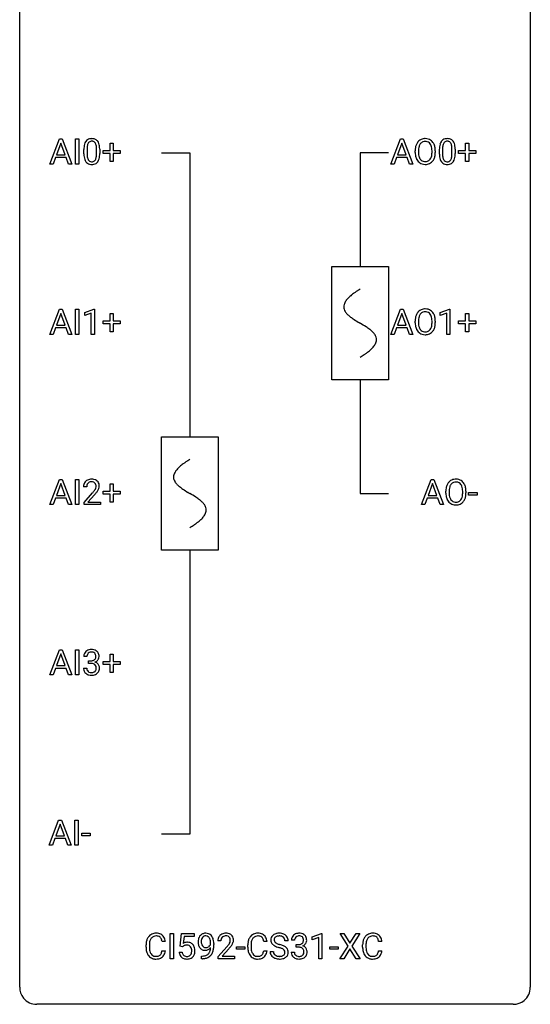
# Model space of a CAD drawing. Extents: x 3 to 27, y -3 to 116.
# Drawn here: x 3 to 27, y -3 to 43 of the extents above; entities that cross this region are included whole.
import ezdxf

# ---------------------------------------------------------------- set-up
doc = ezdxf.new("R2010")
doc.units = 0
for name, color, linetype in [('DEFAULT_255_1_234', 255, 'CONTINUOUS'), ('DEFAULT_255_2_778', 255, 'CONTINUOUS'), ('DEFAULT_255_2_778_1', 255, 'CONTINUOUS')]:
    doc.layers.add(name, color=color, linetype=linetype)

msp = doc.modelspace()

# ---------------------------------------------------------------- linework, layer by layer
at = {"layer": 'DEFAULT_255_1_234'}
for p, q in [((4.183, 36.39), (4.629, 37.56)), ((4.697, 37.369), (4.498, 36.823)), ((4.629, 37.56), (4.764, 37.56)), ((4.896, 36.823), (4.697, 37.369)), ((4.764, 37.56), (5.211, 36.39)), ((5.38, 36.39), (5.38, 37.56)), ((5.38, 37.56), (5.534, 37.56)), ((5.534, 37.56), (5.534, 36.39)), ((6.993, 37.018), (6.993, 37.359)), ((6.993, 37.359), (7.142, 37.359)), ((7.142, 37.359), (7.142, 37.018)), ((20.084, 36.39), (20.53, 37.56)), ((20.598, 37.369), (20.399, 36.823)), ((20.53, 37.56), (20.665, 37.56)), ((20.797, 36.823), (20.598, 37.369)), ((20.665, 37.56), (21.112, 36.39)), ((23.569, 37.018), (23.569, 37.359)), ((23.569, 37.359), (23.718, 37.359)), ((23.718, 37.359), (23.718, 37.018)), ((4.498, 36.823), (4.896, 36.823)), ((5.773, 36.869), (5.773, 37.067)), ((5.921, 37.104), (5.921, 36.866)), ((6.362, 36.849), (6.362, 37.092)), ((6.511, 37.082), (6.511, 36.889)), ((6.667, 36.877), (6.667, 37.018)), ((6.667, 37.018), (6.993, 37.018)), ((6.993, 36.877), (6.667, 36.877)), ((6.993, 36.508), (6.993, 36.877)), ((7.142, 37.018), (7.468, 37.018)), ((7.468, 36.877), (7.142, 36.877)), ((7.142, 36.877), (7.142, 36.508)), ((7.468, 37.018), (7.468, 36.877)), ((20.399, 36.823), (20.797, 36.823)), ((21.22, 36.927), (21.22, 37.011)), ((21.373, 37.023), (21.373, 36.937)), ((22.007, 36.926), (22.007, 37.013)), ((22.161, 37.011), (22.161, 36.937)), ((22.349, 36.869), (22.349, 37.067)), ((22.497, 37.104), (22.497, 36.866)), ((22.938, 36.849), (22.938, 37.092)), ((23.087, 37.082), (23.087, 36.889)), ((23.242, 36.877), (23.242, 37.018)), ((23.242, 37.018), (23.569, 37.018)), ((23.569, 36.877), (23.242, 36.877)), ((23.569, 36.508), (23.569, 36.877)), ((23.718, 37.018), (24.044, 37.018)), ((24.044, 36.877), (23.718, 36.877)), ((23.718, 36.877), (23.718, 36.508)), ((24.044, 37.018), (24.044, 36.877)), ((4.342, 36.39), (4.183, 36.39)), ((4.452, 36.696), (4.342, 36.39)), ((4.942, 36.696), (4.452, 36.696)), ((5.053, 36.39), (4.942, 36.696)), ((5.211, 36.39), (5.053, 36.39)), ((5.534, 36.39), (5.38, 36.39)), ((7.142, 36.508), (6.993, 36.508)), ((20.243, 36.39), (20.084, 36.39)), ((20.353, 36.696), (20.243, 36.39)), ((20.843, 36.696), (20.353, 36.696)), ((20.954, 36.39), (20.843, 36.696)), ((21.112, 36.39), (20.954, 36.39)), ((23.718, 36.508), (23.569, 36.508)), ((4.183, 28.453), (4.629, 29.622)), ((4.697, 29.432), (4.498, 28.885)), ((4.629, 29.622), (4.764, 29.622)), ((4.896, 28.885), (4.697, 29.432)), ((4.764, 29.622), (5.211, 28.453)), ((5.38, 28.453), (5.38, 29.622)), ((5.38, 29.622), (5.534, 29.622)), ((5.534, 29.622), (5.534, 28.453)), ((5.817, 29.468), (6.243, 29.628)), ((5.817, 29.333), (5.817, 29.468)), ((6.117, 29.443), (5.817, 29.333)), ((6.117, 28.453), (6.117, 29.443)), ((6.243, 29.628), (6.266, 29.628)), ((6.266, 29.628), (6.266, 28.453)), ((6.993, 29.08), (6.993, 29.422)), ((6.993, 29.422), (7.142, 29.422)), ((7.142, 29.422), (7.142, 29.08)), ((20.084, 28.453), (20.53, 29.622)), ((20.598, 29.432), (20.399, 28.885)), ((20.53, 29.622), (20.665, 29.622)), ((20.797, 28.885), (20.598, 29.432)), ((20.665, 29.622), (21.112, 28.453)), ((22.393, 29.468), (22.818, 29.628)), ((22.393, 29.333), (22.393, 29.468)), ((22.692, 29.443), (22.393, 29.333)), ((22.692, 28.453), (22.692, 29.443)), ((22.818, 29.628), (22.842, 29.628)), ((22.842, 29.628), (22.842, 28.453)), ((23.569, 29.08), (23.569, 29.422)), ((23.569, 29.422), (23.718, 29.422)), ((23.718, 29.422), (23.718, 29.08)), ((6.667, 28.94), (6.667, 29.08)), ((6.667, 29.08), (6.993, 29.08)), ((6.993, 28.94), (6.667, 28.94)), ((6.993, 28.57), (6.993, 28.94)), ((7.142, 29.08), (7.468, 29.08)), ((7.468, 28.94), (7.142, 28.94)), ((7.142, 28.94), (7.142, 28.57)), ((7.468, 29.08), (7.468, 28.94)), ((21.22, 28.989), (21.22, 29.074)), ((21.373, 29.086), (21.373, 29)), ((22.007, 28.989), (22.007, 29.075)), ((22.161, 29.074), (22.161, 29)), ((23.242, 28.94), (23.242, 29.08)), ((23.242, 29.08), (23.569, 29.08)), ((23.569, 28.94), (23.242, 28.94)), ((23.569, 28.57), (23.569, 28.94)), ((23.718, 29.08), (24.044, 29.08)), ((24.044, 28.94), (23.718, 28.94)), ((23.718, 28.94), (23.718, 28.57)), ((24.044, 29.08), (24.044, 28.94)), ((4.452, 28.758), (4.342, 28.453)), ((4.942, 28.758), (4.452, 28.758)), ((4.498, 28.885), (4.896, 28.885)), ((5.053, 28.453), (4.942, 28.758)), ((7.142, 28.57), (6.993, 28.57)), ((20.353, 28.758), (20.243, 28.453)), ((20.843, 28.758), (20.353, 28.758)), ((20.399, 28.885), (20.797, 28.885)), ((20.954, 28.453), (20.843, 28.758)), ((23.718, 28.57), (23.569, 28.57)), ((4.342, 28.453), (4.183, 28.453)), ((5.211, 28.453), (5.053, 28.453)), ((5.534, 28.453), (5.38, 28.453)), ((6.266, 28.453), (6.117, 28.453)), ((20.243, 28.453), (20.084, 28.453)), ((21.112, 28.453), (20.954, 28.453)), ((22.842, 28.453), (22.692, 28.453)), ((4.183, 20.515), (4.629, 21.685)), ((4.629, 21.685), (4.764, 21.685)), ((4.764, 21.685), (5.211, 20.515)), ((5.38, 20.515), (5.38, 21.685)), ((5.38, 21.685), (5.534, 21.685)), ((5.534, 21.685), (5.534, 20.515)), ((21.514, 20.515), (21.961, 21.685)), ((21.961, 21.685), (22.095, 21.685)), ((22.095, 21.685), (22.543, 20.515)), ((4.697, 21.494), (4.498, 20.948)), ((4.896, 20.948), (4.697, 21.494)), ((5.904, 21.34), (5.755, 21.34)), ((6.667, 21.002), (6.667, 21.143)), ((6.667, 21.143), (6.993, 21.143)), ((6.993, 21.143), (6.993, 21.484)), ((6.993, 21.484), (7.142, 21.484)), ((7.142, 21.484), (7.142, 21.143)), ((7.142, 21.143), (7.468, 21.143)), ((7.468, 21.143), (7.468, 21.002)), ((22.028, 21.494), (21.83, 20.948)), ((22.227, 20.948), (22.028, 21.494)), ((22.65, 21.052), (22.65, 21.136)), ((22.804, 21.148), (22.804, 21.062)), ((23.438, 21.051), (23.438, 21.138)), ((23.591, 21.136), (23.591, 21.062)), ((4.452, 20.821), (4.342, 20.515)), ((4.942, 20.821), (4.452, 20.821)), ((4.498, 20.948), (4.896, 20.948)), ((5.053, 20.515), (4.942, 20.821)), ((5.778, 20.622), (6.182, 21.072)), ((6.27, 20.976), (5.957, 20.637)), ((6.993, 21.002), (6.667, 21.002)), ((6.993, 20.633), (6.993, 21.002)), ((7.468, 21.002), (7.142, 21.002)), ((7.142, 21.002), (7.142, 20.633)), ((21.783, 20.821), (21.673, 20.515)), ((22.273, 20.821), (21.783, 20.821)), ((21.83, 20.948), (22.227, 20.948)), ((22.385, 20.515), (22.273, 20.821)), ((23.716, 20.952), (23.716, 21.073)), ((23.716, 21.073), (24.108, 21.073)), ((24.108, 20.952), (23.716, 20.952)), ((24.108, 21.073), (24.108, 20.952)), ((4.342, 20.515), (4.183, 20.515)), ((5.211, 20.515), (5.053, 20.515)), ((5.534, 20.515), (5.38, 20.515)), ((5.778, 20.515), (5.778, 20.622)), ((6.544, 20.515), (5.778, 20.515)), ((5.957, 20.637), (6.544, 20.637)), ((6.544, 20.637), (6.544, 20.515)), ((7.142, 20.633), (6.993, 20.633)), ((21.673, 20.515), (21.514, 20.515)), ((22.543, 20.515), (22.385, 20.515)), ((4.183, 12.578), (4.629, 13.747)), ((4.697, 13.557), (4.498, 13.01)), ((4.629, 13.747), (4.764, 13.747)), ((4.896, 13.01), (4.697, 13.557)), ((4.764, 13.747), (5.211, 12.578)), ((5.38, 12.578), (5.38, 13.747)), ((5.38, 13.747), (5.534, 13.747)), ((5.534, 13.747), (5.534, 12.578)), ((5.915, 13.441), (5.766, 13.441)), ((6.993, 13.205), (6.993, 13.547)), ((6.993, 13.547), (7.142, 13.547)), ((7.142, 13.547), (7.142, 13.205)), ((4.452, 12.883), (4.342, 12.578)), ((4.942, 12.883), (4.452, 12.883)), ((4.498, 13.01), (4.896, 13.01)), ((5.053, 12.578), (4.942, 12.883)), ((5.756, 12.886), (5.905, 12.886)), ((5.994, 13.114), (5.994, 13.235)), ((5.994, 13.235), (6.105, 13.235)), ((6.105, 13.114), (5.994, 13.114)), ((6.667, 13.065), (6.667, 13.205)), ((6.667, 13.205), (6.993, 13.205)), ((6.993, 13.065), (6.667, 13.065)), ((6.993, 12.695), (6.993, 13.065)), ((7.142, 13.205), (7.468, 13.205)), ((7.468, 13.065), (7.142, 13.065)), ((7.142, 13.065), (7.142, 12.695)), ((7.468, 13.205), (7.468, 13.065)), ((4.342, 12.578), (4.183, 12.578)), ((5.211, 12.578), (5.053, 12.578)), ((5.534, 12.578), (5.38, 12.578)), ((7.142, 12.695), (6.993, 12.695)), ((4.15, 4.64), (4.596, 5.81)), ((4.664, 5.619), (4.465, 5.073)), ((4.596, 5.81), (4.731, 5.81)), ((4.863, 5.073), (4.664, 5.619)), ((4.731, 5.81), (5.179, 4.64)), ((5.347, 4.64), (5.347, 5.81)), ((5.347, 5.81), (5.501, 5.81)), ((5.501, 5.81), (5.501, 4.64)), ((4.465, 5.073), (4.863, 5.073)), ((5.677, 5.077), (5.677, 5.198)), ((5.677, 5.198), (6.069, 5.198)), ((6.069, 5.077), (5.677, 5.077)), ((6.069, 5.198), (6.069, 5.077)), ((4.309, 4.64), (4.15, 4.64)), ((4.419, 4.946), (4.309, 4.64)), ((4.909, 4.946), (4.419, 4.946)), ((5.02, 4.64), (4.909, 4.946)), ((5.179, 4.64), (5.02, 4.64)), ((5.501, 4.64), (5.347, 4.64)), ((9.792, -0.651), (9.792, 0.518)), ((9.792, 0.518), (9.947, 0.518)), ((9.947, 0.518), (9.947, -0.651)), ((10.258, -0.065), (10.318, 0.518)), ((10.318, 0.518), (10.917, 0.518)), ((10.917, 0.518), (10.917, 0.381)), ((16.424, 0.364), (16.85, 0.524)), ((16.85, 0.524), (16.873, 0.524)), ((16.873, 0.524), (16.873, -0.651)), ((18.09, -0.062), (17.72, 0.518)), ((17.72, 0.518), (17.9, 0.518)), ((17.9, 0.518), (18.182, 0.07)), ((18.182, 0.07), (18.463, 0.518)), ((18.644, 0.518), (18.275, -0.062)), ((18.463, 0.518), (18.644, 0.518)), ((9.571, 0.142), (9.416, 0.142)), ((10.444, 0.381), (10.408, 0.062)), ((10.917, 0.381), (10.444, 0.381)), ((11.684, 0.022), (11.684, 0.081)), ((11.832, 0.051), (11.832, 0.007)), ((12.163, 0.174), (12.015, 0.174)), ((14.313, 0.142), (14.158, 0.142)), ((15.3, 0.18), (15.145, 0.18)), ((15.598, 0.211), (15.45, 0.211)), ((15.677, -0.116), (15.677, 0.006)), ((15.677, 0.006), (15.789, 0.006)), ((16.424, 0.229), (16.424, 0.364)), ((16.724, 0.339), (16.424, 0.229)), ((16.724, -0.651), (16.724, 0.339)), ((19.672, 0.142), (19.517, 0.142)), ((8.67, -0.121), (8.67, -0.009)), ((8.825, -0.013), (8.825, -0.126)), ((9.416, -0.28), (9.571, -0.28)), ((10.216, -0.344), (10.357, -0.344)), ((10.377, -0.096), (10.258, -0.065)), ((10.416, -0.063), (10.377, -0.096)), ((12.037, -0.544), (12.442, -0.095)), ((12.53, -0.19), (12.216, -0.53)), ((12.893, -0.215), (12.893, -0.094)), ((12.893, -0.094), (13.285, -0.094)), ((13.285, -0.215), (12.893, -0.215)), ((13.285, -0.094), (13.285, -0.215)), ((13.413, -0.121), (13.413, -0.009)), ((13.568, -0.013), (13.568, -0.126)), ((14.158, -0.28), (14.313, -0.28)), ((14.452, -0.312), (14.607, -0.312)), ((15.439, -0.343), (15.589, -0.343)), ((15.789, -0.116), (15.677, -0.116)), ((17.241, -0.215), (17.241, -0.094)), ((17.241, -0.094), (17.633, -0.094)), ((17.633, -0.215), (17.241, -0.215)), ((17.633, -0.094), (17.633, -0.215)), ((17.711, -0.651), (18.09, -0.062)), ((18.182, -0.195), (17.893, -0.651)), ((18.47, -0.651), (18.182, -0.195)), ((18.275, -0.062), (18.653, -0.651)), ((18.772, -0.121), (18.772, -0.009)), ((18.927, -0.013), (18.927, -0.126)), ((19.517, -0.28), (19.672, -0.28)), ((9.947, -0.651), (9.792, -0.651)), ((11.261, -0.652), (11.261, -0.527)), ((11.261, -0.527), (11.293, -0.527)), ((11.29, -0.652), (11.261, -0.652)), ((12.037, -0.651), (12.037, -0.544)), ((12.803, -0.651), (12.037, -0.651)), ((12.216, -0.53), (12.803, -0.53)), ((12.803, -0.53), (12.803, -0.651)), ((16.873, -0.651), (16.724, -0.651)), ((17.893, -0.651), (17.711, -0.651)), ((18.653, -0.651), (18.47, -0.651))]:
    msp.add_line(p, q, dxfattribs=at)
for centre, radius, start, end in [((6.968, 37.072), 1.195, 173.7676, 180.2316), ((6.516, 37.123), 0.74, 164.3059, 173.9002), ((6.225, 37.207), 0.437, 148.7922, 164.5684), ((6.13, 37.26), 0.328, 144.5884, 148.1176), ((6.095, 37.284), 0.286, 101.6441, 144.5142), ((6.766, 37.108), 0.844, 172.0259, 178.0703), ((6.436, 37.155), 0.511, 163.3763, 172.1411), ((6.227, 37.219), 0.292, 149.4209, 163.6286), ((6.121, 37.283), 0.168, 105.7981, 149.7388), ((6.138, 37.115), 0.46, 89.5284, 102.582), ((6.139, 37.216), 0.237, 89.3807, 105.6763), ((6.146, 37.112), 0.464, 77.0438, 90.5081), ((6.143, 37.191), 0.263, 81.106, 90.2185), ((6.161, 37.279), 0.173, 30.7408, 82.4657), ((6.186, 37.276), 0.295, 48.2779, 77.4995), ((6.108, 37.245), 0.236, 24.2871, 31.3936), ((5.991, 37.195), 0.363, 12.0806, 23.8174), ((5.715, 37.134), 0.646, 4.8362, 12.2905), ((5.294, 37.096), 1.068, 359.809, 4.9408), ((6.193, 37.289), 0.281, 36.3142, 47.6306), ((6.106, 37.23), 0.386, 18.2932, 35.6769), ((5.852, 37.143), 0.654, 8.0247, 18.5605), ((5.436, 37.081), 1.075, 1.1274, 8.1718), ((21.856, 37.05), 0.633, 155.8315, 169.509), ((21.728, 37.11), 0.491, 139.6258, 156.038), ((21.669, 37.157), 0.416, 122.6416, 139.3431), ((21.961, 37.043), 0.586, 163.0419, 174.314), ((21.77, 37.103), 0.386, 143.5289, 163.2981), ((21.679, 37.139), 0.437, 93.0224, 122.4558), ((21.677, 37.174), 0.269, 110.8228, 143.9179), ((21.686, 37.136), 0.308, 89.3038, 109.9046), ((21.69, 37.042), 0.534, 89.9753, 93.6342), ((21.694, 37.082), 0.494, 73.7464, 90.4233), ((21.69, 37.07), 0.374, 84.3852, 90.0758), ((21.707, 37.174), 0.269, 36.1437, 85.6627), ((21.711, 37.15), 0.424, 57.6628, 73.4518), ((21.638, 37.121), 0.355, 20.3231, 36.4993), ((21.71, 37.152), 0.422, 29.144, 57.4147), ((21.475, 37.061), 0.529, 7.8928, 20.2962), ((21.617, 37.094), 0.532, 24.0983, 29.7324), ((21.513, 37.051), 0.644, 8.6655, 23.8241), ((23.543, 37.072), 1.195, 173.7676, 180.2316), ((23.092, 37.123), 0.74, 164.3059, 173.9002), ((22.8, 37.207), 0.437, 148.7922, 164.5684), ((22.705, 37.26), 0.328, 144.5884, 148.1176), ((22.671, 37.284), 0.286, 101.6441, 144.5142), ((23.342, 37.108), 0.844, 172.0259, 178.0703), ((23.012, 37.155), 0.511, 163.3763, 172.1411), ((22.803, 37.219), 0.292, 149.4209, 163.6286), ((22.696, 37.283), 0.168, 105.7981, 149.7388), ((22.713, 37.115), 0.46, 89.5284, 102.582), ((22.715, 37.216), 0.237, 89.3807, 105.6763), ((22.721, 37.112), 0.464, 77.0438, 90.5081), ((22.718, 37.191), 0.263, 81.106, 90.2185), ((22.736, 37.279), 0.173, 30.7408, 82.4657), ((22.762, 37.276), 0.295, 48.2779, 77.4995), ((22.684, 37.245), 0.236, 24.2871, 31.3936), ((22.566, 37.195), 0.363, 12.0806, 23.8174), ((22.291, 37.134), 0.646, 4.8362, 12.2905), ((21.87, 37.096), 1.068, 359.809, 4.9408), ((22.769, 37.289), 0.281, 36.3142, 47.6306), ((22.682, 37.23), 0.386, 18.2932, 35.6769), ((22.428, 37.143), 0.654, 8.0247, 18.5605), ((22.011, 37.081), 1.075, 1.1274, 8.1718), ((7.125, 36.887), 1.353, 180.7449, 181.151), ((6.845, 36.876), 1.072, 180.8976, 188.0056), ((6.45, 36.819), 0.673, 187.8816, 198.2347), ((7.069, 37.094), 1.148, 177.8632, 179.5044), ((6.962, 36.862), 1.04, 179.7996, 185.246), ((6.558, 36.824), 0.634, 185.1412, 193.008), ((5.846, 36.796), 0.512, 343.0499, 351.9393), ((5.5, 36.847), 0.862, 351.8069, 357.7959), ((5.176, 36.864), 1.186, 357.5872, 359.2678), ((5.75, 36.832), 0.758, 344.4935, 353.9765), ((5.286, 36.884), 1.225, 353.8442, 0.2288), ((5.112, 37.069), 1.399, 0.5424, 1.3863), ((22.046, 37.015), 0.826, 169.5254, 180.2765), ((22.049, 36.932), 0.829, 180.3724, 188.9252), ((21.849, 36.899), 0.626, 188.7215, 204.8241), ((22.201, 37.015), 0.828, 174.0509, 179.4177), ((22.151, 36.933), 0.778, 179.693, 188.7907), ((21.885, 36.891), 0.508, 188.6331, 202.563), ((21.626, 36.833), 0.369, 323.6548, 342.659), ((21.423, 36.899), 0.582, 342.4092, 353.6451), ((21.175, 37.017), 0.832, 359.7056, 8.036), ((21.14, 36.934), 0.868, 353.403, 359.4848), ((21.526, 36.894), 0.632, 336.0278, 350.5787), ((21.296, 36.933), 0.864, 350.4877, 0.2625), ((21.29, 37.015), 0.871, 359.7807, 8.8219), ((23.701, 36.887), 1.353, 180.7449, 181.151), ((23.421, 36.876), 1.072, 180.8976, 188.0056), ((23.025, 36.819), 0.673, 187.8816, 198.2347), ((23.645, 37.094), 1.148, 177.8632, 179.5044), ((23.538, 36.862), 1.04, 179.7996, 185.246), ((23.133, 36.824), 0.634, 185.1412, 193.008), ((22.422, 36.796), 0.512, 343.0499, 351.9393), ((22.075, 36.847), 0.862, 351.8069, 357.7959), ((21.752, 36.864), 1.186, 357.5872, 359.2678), ((22.326, 36.832), 0.758, 344.4935, 353.9765), ((21.862, 36.884), 1.225, 353.8442, 0.2288), ((21.688, 37.069), 1.399, 0.5424, 1.3863), ((6.201, 36.735), 0.41, 197.9694, 215.2624), ((6.099, 36.667), 0.287, 215.8618, 257.2789), ((6.293, 36.761), 0.363, 192.7898, 205.2508), ((6.189, 36.715), 0.248, 205.8005, 211.2538), ((6.136, 36.68), 0.185, 210.379, 238.4008), ((6.139, 36.822), 0.447, 256.6229, 270.5104), ((6.134, 36.684), 0.188, 239.6521, 265.9794), ((6.143, 36.752), 0.256, 265.1315, 270.0603), ((6.146, 36.719), 0.224, 269.3315, 287.2178), ((6.146, 36.834), 0.459, 269.5977, 281.6734), ((6.16, 36.669), 0.171, 287.7958, 329.0809), ((6.186, 36.667), 0.288, 280.5801, 324.9173), ((6.064, 36.729), 0.284, 328.6635, 343.3325), ((6.149, 36.693), 0.334, 324.9352, 328.616), ((6.049, 36.747), 0.447, 329.2804, 344.7473), ((21.769, 36.865), 0.54, 205.1184, 209.647), ((21.682, 36.81), 0.437, 209.0633, 237.3493), ((21.759, 36.84), 0.373, 202.8081, 216.1194), ((21.673, 36.799), 0.423, 237.5352, 252.1858), ((21.678, 36.775), 0.269, 215.0756, 264.638), ((21.688, 36.853), 0.478, 252.522, 270.4416), ((21.691, 36.858), 0.353, 263.8464, 270.0834), ((21.695, 36.832), 0.327, 269.3649, 287.5152), ((21.692, 36.921), 0.547, 269.9171, 276.3398), ((21.709, 36.807), 0.432, 275.8196, 302.1885), ((21.713, 36.768), 0.26, 288.063, 323.8113), ((21.72, 36.785), 0.407, 302.4806, 319.6144), ((21.66, 36.833), 0.484, 319.8877, 336.1328), ((22.777, 36.735), 0.41, 197.9694, 215.2624), ((22.675, 36.667), 0.287, 215.8618, 257.2789), ((22.869, 36.761), 0.363, 192.7898, 205.2508), ((22.764, 36.715), 0.248, 205.8005, 211.2538), ((22.712, 36.68), 0.185, 210.379, 238.4008), ((22.715, 36.822), 0.447, 256.6229, 270.5104), ((22.71, 36.684), 0.188, 239.6521, 265.9794), ((22.719, 36.752), 0.256, 265.1315, 270.0603), ((22.721, 36.719), 0.224, 269.3315, 287.2178), ((22.722, 36.834), 0.459, 269.5977, 281.6734), ((22.735, 36.669), 0.171, 287.7958, 329.0809), ((22.762, 36.667), 0.288, 280.5801, 324.9173), ((22.639, 36.729), 0.284, 328.6635, 343.3325), ((22.724, 36.693), 0.334, 324.9352, 328.616), ((22.625, 36.747), 0.447, 329.2804, 344.7473), ((21.728, 29.172), 0.491, 139.6258, 156.038), ((21.669, 29.22), 0.416, 122.6416, 139.3431), ((21.77, 29.165), 0.386, 143.5289, 163.2981), ((21.679, 29.201), 0.437, 93.0224, 122.4558), ((21.677, 29.236), 0.269, 110.8228, 143.9179), ((21.686, 29.198), 0.308, 89.3038, 109.9046), ((21.69, 29.105), 0.534, 89.9753, 93.6342), ((21.694, 29.145), 0.494, 73.7464, 90.4233), ((21.69, 29.132), 0.374, 84.3852, 90.0758), ((21.707, 29.236), 0.269, 36.1437, 85.6627), ((21.711, 29.213), 0.424, 57.6628, 73.4518), ((21.638, 29.183), 0.355, 20.3231, 36.4993), ((21.71, 29.215), 0.422, 29.144, 57.4147), ((21.617, 29.156), 0.532, 24.0983, 29.7324), ((22.046, 29.078), 0.826, 169.5254, 180.2765), ((22.049, 28.995), 0.829, 180.3724, 188.9252), ((21.856, 29.113), 0.633, 155.8315, 169.509), ((22.201, 29.077), 0.828, 174.0509, 179.4177), ((22.151, 28.996), 0.778, 179.693, 188.7907), ((21.961, 29.105), 0.586, 163.0419, 174.314), ((21.475, 29.123), 0.529, 7.8928, 20.2962), ((21.175, 29.08), 0.832, 359.7056, 8.036), ((21.14, 28.996), 0.868, 353.403, 359.4848), ((21.513, 29.114), 0.644, 8.6655, 23.8241), ((21.296, 28.996), 0.864, 350.4877, 0.2625), ((21.29, 29.077), 0.871, 359.7807, 8.8219), ((21.849, 28.961), 0.626, 188.7215, 204.8241), ((21.769, 28.927), 0.54, 205.1184, 209.647), ((21.682, 28.873), 0.437, 209.0633, 237.3493), ((21.885, 28.953), 0.508, 188.6331, 202.563), ((21.759, 28.903), 0.373, 202.8081, 216.1194), ((21.673, 28.861), 0.423, 237.5352, 252.1858), ((21.678, 28.838), 0.269, 215.0756, 264.638), ((21.688, 28.915), 0.478, 252.522, 270.4416), ((21.691, 28.921), 0.353, 263.8464, 270.0834), ((21.695, 28.895), 0.327, 269.3649, 287.5152), ((21.709, 28.87), 0.432, 275.8196, 302.1885), ((21.713, 28.83), 0.26, 288.063, 323.8113), ((21.626, 28.895), 0.369, 323.6548, 342.659), ((21.72, 28.847), 0.407, 302.4806, 319.6144), ((21.423, 28.961), 0.582, 342.4092, 353.6451), ((21.66, 28.896), 0.484, 319.8877, 336.1328), ((21.526, 28.956), 0.632, 336.0278, 350.5787), ((21.692, 28.984), 0.547, 269.9171, 276.3398), ((6.082, 21.366), 0.324, 133.4541, 162.947), ((6.1, 21.347), 0.35, 100.7869, 133.4384), ((6.135, 21.192), 0.508, 89.6605, 101.3704), ((6.135, 21.266), 0.313, 89.5461, 102.5419), ((6.141, 21.199), 0.502, 78.2171, 90.413), ((6.138, 21.32), 0.259, 82.1602, 90.1506), ((6.152, 21.394), 0.184, 43.4415, 83.1661), ((6.177, 21.361), 0.336, 55.9268, 78.4889), ((6.196, 21.395), 0.297, 47.9292, 55.4054), ((6.206, 21.405), 0.283, 4.3348, 48.0561), ((23.099, 21.282), 0.416, 122.6416, 139.3431), ((23.109, 21.264), 0.437, 93.0224, 122.4558), ((23.12, 21.167), 0.534, 89.9753, 93.6342), ((23.124, 21.207), 0.494, 73.7464, 90.4233), ((23.142, 21.275), 0.424, 57.6628, 73.4518), ((23.141, 21.277), 0.422, 29.144, 57.4147), ((6.162, 21.344), 0.407, 163.2879, 180.5582), ((6.216, 21.345), 0.312, 165.9093, 178.8684), ((6.302, 21.34), 0.398, 178.4382, 180.0084), ((6.115, 21.372), 0.208, 136.1757, 166.3675), ((6.103, 21.382), 0.192, 129.7279, 135.7542), ((6.111, 21.369), 0.207, 102.1739, 129.2062), ((4.833, 22.265), 1.801, 318.5132, 320.7828), ((5.362, 21.835), 1.119, 320.7373, 323.9737), ((5.754, 21.551), 0.635, 323.8962, 328.6421), ((6.144, 21.386), 0.195, 16.1715, 43.5284), ((5.959, 21.424), 0.395, 328.8299, 331.7899), ((6.059, 21.373), 0.282, 331.4255, 352.9365), ((5.47, 21.754), 1.115, 319.6473, 327.0958), ((6.093, 21.372), 0.248, 359.4866, 15.934), ((6.072, 21.37), 0.269, 353.2249, 0.0169), ((5.868, 21.498), 0.641, 326.9135, 338.3505), ((6.14, 21.394), 0.35, 337.8914, 358.9968), ((6.097, 21.388), 0.393, 359.9252, 5.5968), ((23.477, 21.14), 0.826, 169.5254, 180.2765), ((23.286, 21.175), 0.633, 155.8315, 169.509), ((23.158, 21.235), 0.491, 139.6258, 156.038), ((23.632, 21.14), 0.828, 174.0509, 179.4177), ((23.391, 21.168), 0.586, 163.0419, 174.314), ((23.201, 21.228), 0.386, 143.5289, 163.2981), ((23.107, 21.299), 0.269, 110.8228, 143.9179), ((23.117, 21.261), 0.308, 89.3038, 109.9046), ((23.121, 21.195), 0.374, 84.3852, 90.0758), ((23.137, 21.299), 0.269, 36.1437, 85.6627), ((23.069, 21.246), 0.355, 20.3231, 36.4993), ((22.906, 21.186), 0.529, 7.8928, 20.2962), ((22.606, 21.142), 0.832, 359.7056, 8.036), ((23.047, 21.219), 0.532, 24.0983, 29.7324), ((22.944, 21.176), 0.644, 8.6655, 23.8241), ((22.72, 21.14), 0.871, 359.7807, 8.8219), ((5.087, 22.07), 1.611, 317.2587, 319.9046), ((23.479, 21.057), 0.829, 180.3724, 188.9252), ((23.279, 21.024), 0.626, 188.7215, 204.8241), ((23.2, 20.99), 0.54, 205.1184, 209.647), ((23.113, 20.935), 0.437, 209.0633, 237.3493), ((23.581, 21.058), 0.778, 179.693, 188.7907), ((23.315, 21.016), 0.508, 188.6331, 202.563), ((23.19, 20.965), 0.373, 202.8081, 216.1194), ((23.109, 20.9), 0.269, 215.0756, 264.638), ((23.143, 20.893), 0.26, 288.063, 323.8113), ((23.056, 20.958), 0.369, 323.6548, 342.659), ((22.853, 21.024), 0.582, 342.4092, 353.6451), ((22.57, 21.059), 0.868, 353.403, 359.4848), ((23.091, 20.958), 0.484, 319.8877, 336.1328), ((22.956, 21.019), 0.632, 336.0278, 350.5787), ((22.727, 21.058), 0.864, 350.4877, 0.2625), ((23.104, 20.924), 0.423, 237.5352, 252.1858), ((23.118, 20.978), 0.478, 252.522, 270.4416), ((23.121, 20.983), 0.353, 263.8464, 270.0834), ((23.126, 20.957), 0.327, 269.3649, 287.5152), ((23.123, 21.046), 0.547, 269.9171, 276.3398), ((23.139, 20.932), 0.432, 275.8196, 302.1885), ((23.151, 20.91), 0.407, 302.4806, 319.6144), ((6.077, 13.445), 0.31, 155.3484, 180.7485), ((6.072, 13.442), 0.307, 131.5745, 154.4798), ((6.103, 13.41), 0.352, 96.9875, 131.9691), ((6.172, 13.441), 0.257, 172.5097, 180.1367), ((6.1, 13.454), 0.183, 133.8349, 173.5344), ((6.104, 13.448), 0.191, 103.2932, 133.5619), ((6.125, 13.285), 0.478, 89.8596, 97.7825), ((6.124, 13.368), 0.273, 89.5325, 103.5319), ((6.13, 13.259), 0.504, 78.3655, 90.4132), ((6.13, 13.341), 0.301, 76.1117, 90.7026), ((6.169, 13.479), 0.157, 13.9577, 77.6713), ((6.166, 13.425), 0.334, 56.6229, 78.6387), ((6.153, 13.423), 0.177, 311.7324, 354.2802), ((6.034, 13.44), 0.297, 359.1805, 15.0453), ((6.08, 13.435), 0.251, 353.0938, 0.1181), ((6.187, 13.463), 0.291, 47.0254, 56.0854), ((6.189, 13.467), 0.287, 10.9208, 46.7778), ((6.171, 13.465), 0.315, 325.2334, 332.8746), ((6.236, 13.434), 0.243, 332.355, 359.7179), ((6.053, 13.435), 0.427, 359.6364, 11.6087), ((6.152, 12.886), 0.396, 179.9755, 183.2323), ((6.048, 12.873), 0.291, 181.8183, 229.6455), ((6.135, 12.884), 0.229, 179.4465, 196.2869), ((6.102, 13.574), 0.339, 270.492, 281.8952), ((6.1, 12.658), 0.456, 84.0193, 89.3331), ((6.116, 12.794), 0.319, 71.901, 84.3554), ((6.127, 13.464), 0.226, 281.6692, 301.2943), ((6.152, 12.9), 0.207, 49.5089, 72.1836), ((6.144, 13.433), 0.191, 301.7833, 311.7545), ((6.17, 12.925), 0.176, 12.9498, 48.7551), ((6.159, 13.507), 0.357, 292.5402, 293.6925), ((6.198, 12.862), 0.331, 57.6435, 72.8625), ((6.186, 13.454), 0.297, 292.9802, 325.2392), ((6.071, 12.894), 0.278, 344.5987, 357.927), ((6.084, 12.903), 0.265, 359.5048, 13.424), ((5.981, 12.901), 0.367, 357.4749, 0.0231), ((6.234, 12.919), 0.263, 36.7249, 57.4698), ((6.233, 12.921), 0.263, 8.0545, 36.3561), ((6.109, 12.9), 0.389, 343.983, 0.5572), ((6.146, 12.905), 0.351, 359.8321, 8.587), ((6.089, 12.92), 0.354, 229.4223, 256.8556), ((6.086, 12.871), 0.179, 196.5661, 227.7059), ((6.102, 12.889), 0.203, 227.7652, 257.8763), ((6.123, 13.058), 0.496, 256.6829, 270.4412), ((6.125, 12.983), 0.3, 257.4584, 270.4266), ((6.129, 13.012), 0.329, 269.5962, 280.8789), ((6.129, 13.062), 0.5, 269.7286, 280.3856), ((6.152, 12.898), 0.212, 280.6346, 299.8596), ((6.16, 12.919), 0.354, 279.783, 311.6256), ((6.171, 12.862), 0.171, 300.3576, 314.5518), ((6.163, 12.868), 0.182, 315.0728, 345.0431), ((6.197, 12.876), 0.297, 311.636, 343.7652), ((9.111, 0.117), 0.413, 121.7633, 136.4281), ((9.124, 0.092), 0.441, 95.646, 121.5491), ((9.14, -0.019), 0.553, 89.9242, 96.1378), ((9.145, -0.007), 0.541, 76.6779, 90.4563), ((9.185, 0.152), 0.378, 47.4858, 76.9287), ((11.429, 0.218), 0.312, 121.2367, 135.9681), ((11.443, 0.192), 0.341, 96.8456, 120.9882), ((11.458, 0.098), 0.436, 89.887, 97.2803), ((11.463, 0.162), 0.372, 70.6506, 90.6749), ((11.476, 0.213), 0.319, 36.7493, 69.822), ((12.359, 0.181), 0.35, 100.7869, 133.4384), ((12.394, 0.026), 0.508, 89.6605, 101.3704), ((12.401, 0.032), 0.502, 78.2171, 90.413), ((12.436, 0.194), 0.336, 55.9268, 78.4889), ((12.456, 0.228), 0.297, 47.9292, 55.4054), ((13.854, 0.117), 0.413, 121.7633, 136.4281), ((13.867, 0.092), 0.441, 95.646, 121.5491), ((13.883, -0.019), 0.553, 89.9242, 96.1378), ((13.888, -0.007), 0.541, 76.6779, 90.4563), ((13.927, 0.152), 0.378, 47.4858, 76.9287), ((14.843, 0.142), 0.388, 101.9878, 128.8743), ((14.883, -0.03), 0.564, 89.5907, 102.3169), ((14.89, 0.002), 0.532, 77.2361, 90.3248), ((14.911, 0.099), 0.433, 63.8378, 77.0809), ((14.938, 0.15), 0.375, 45.9864, 64.1608), ((15.787, 0.181), 0.352, 96.9875, 131.9691), ((15.809, 0.056), 0.478, 89.8596, 97.7825), ((15.813, 0.03), 0.504, 78.3655, 90.4132), ((15.849, 0.196), 0.334, 56.6229, 78.6387), ((15.871, 0.234), 0.291, 47.0254, 56.0854), ((19.212, 0.117), 0.413, 121.7633, 136.4281), ((19.226, 0.092), 0.441, 95.646, 121.5491), ((19.242, -0.019), 0.553, 89.9242, 96.1378), ((19.247, -0.007), 0.541, 76.6779, 90.4563), ((19.286, 0.152), 0.378, 47.4858, 76.9287), ((9.447, -0.005), 0.777, 169.5837, 180.2758), ((9.263, 0.029), 0.59, 155.0366, 169.6003), ((9.15, 0.084), 0.464, 136.7831, 155.2473), ((9.658, -0.011), 0.832, 174.342, 180.143), ((9.395, 0.018), 0.568, 162.9374, 174.6209), ((9.2, 0.08), 0.363, 143.0753, 163.1917), ((9.124, 0.138), 0.267, 109.2998, 143.3038), ((9.137, 0.087), 0.32, 89.3452, 108.5745), ((9.141, -0.031), 0.438, 87.3815, 90.0241), ((9.148, 0.075), 0.332, 74.7009, 87.8124), ((9.179, 0.182), 0.221, 47.4372, 75.0698), ((9.174, 0.183), 0.224, 27.8167, 46.4008), ((9.064, 0.124), 0.349, 15.7653, 27.9411), ((8.865, 0.066), 0.556, 7.8892, 15.9239), ((9.17, 0.142), 0.395, 16.5424, 46.8933), ((9.009, 0.089), 0.564, 5.4072, 17.0365), ((10.594, -0.256), 0.368, 93.7182, 120.2539), ((10.603, -0.337), 0.449, 89.966, 94.2496), ((10.607, -0.278), 0.39, 73.8043, 90.5586), ((10.631, -0.192), 0.302, 41.3071, 73.543), ((10.589, -0.228), 0.356, 13.5076, 41.2174), ((11.627, 0.132), 0.531, 166.7586, 180.3201), ((11.651, 0.129), 0.555, 179.9652, 184.3014), ((11.561, 0.119), 0.464, 183.9376, 204.1276), ((11.543, 0.151), 0.444, 154.6955, 166.568), ((11.458, 0.194), 0.349, 136.3324, 155.0871), ((11.628, 0.143), 0.385, 166.11, 178.6654), ((11.733, 0.138), 0.49, 178.2632, 180.0111), ((11.652, 0.135), 0.41, 179.6162, 191.8787), ((11.53, 0.108), 0.285, 191.6192, 215.2972), ((11.51, 0.174), 0.263, 142.1021, 166.3836), ((11.455, 0.218), 0.193, 112.9382, 142.5321), ((11.457, 0.204), 0.206, 89.2729, 111.914), ((11.462, 0.235), 0.176, 50.3851, 90.6706), ((11.417, 0.181), 0.246, 34.125, 50.307), ((11.368, 0.144), 0.307, 27.2015, 34.6829), ((11.308, 0.117), 0.372, 9.943, 26.77), ((11.442, 0.125), 0.263, 327.4105, 336.8402), ((11.133, 0.084), 0.551, 359.6634, 10.1175), ((11.377, 0.135), 0.446, 15.3959, 37.084), ((11.164, 0.073), 0.668, 3.9489, 15.6799), ((10.463, 0.001), 1.37, 352.8366, 0.2783), ((10.923, 0.052), 0.909, 359.9292, 4.2665), ((12.422, 0.178), 0.407, 163.2879, 180.5582), ((12.341, 0.2), 0.324, 133.4541, 162.947), ((12.475, 0.178), 0.312, 165.9093, 178.8684), ((12.562, 0.174), 0.398, 178.4382, 180.0084), ((12.374, 0.205), 0.208, 136.1757, 166.3675), ((12.362, 0.215), 0.192, 129.7279, 135.7542), ((12.37, 0.203), 0.207, 102.1739, 129.2062), ((12.395, 0.099), 0.313, 89.5461, 102.5419), ((12.398, 0.153), 0.259, 82.1602, 90.1506), ((12.411, 0.227), 0.184, 43.4415, 83.1661), ((11.622, 0.668), 1.119, 320.7373, 323.9737), ((12.014, 0.384), 0.635, 323.8962, 328.6421), ((12.403, 0.219), 0.195, 16.1715, 43.5284), ((12.218, 0.258), 0.395, 328.8299, 331.7899), ((12.318, 0.206), 0.282, 331.4255, 352.9365), ((12.353, 0.205), 0.248, 359.4866, 15.934), ((12.332, 0.203), 0.269, 353.2249, 0.0169), ((12.466, 0.238), 0.283, 4.3348, 48.0561), ((12.128, 0.332), 0.641, 326.9135, 338.3505), ((12.399, 0.227), 0.35, 337.8914, 358.9968), ((12.356, 0.221), 0.393, 359.9252, 5.5968), ((14.19, -0.005), 0.777, 169.5837, 180.2758), ((14.006, 0.029), 0.59, 155.0366, 169.6003), ((13.893, 0.084), 0.464, 136.7831, 155.2473), ((14.4, -0.011), 0.832, 174.342, 180.143), ((14.138, 0.018), 0.568, 162.9374, 174.6209), ((13.943, 0.08), 0.363, 143.0753, 163.1917), ((13.866, 0.138), 0.267, 109.2998, 143.3038), ((13.88, 0.087), 0.32, 89.3452, 108.5745), ((13.884, -0.031), 0.438, 87.3815, 90.0241), ((13.891, 0.075), 0.332, 74.7009, 87.8124), ((13.922, 0.182), 0.221, 47.4372, 75.0698), ((13.917, 0.183), 0.224, 27.8167, 46.4008), ((13.807, 0.124), 0.349, 15.7653, 27.9411), ((13.608, 0.066), 0.556, 7.8892, 15.9239), ((13.913, 0.142), 0.395, 16.5424, 46.8933), ((13.752, 0.089), 0.564, 5.4072, 17.0365), ((14.769, 0.22), 0.28, 132.4834, 181.0242), ((14.77, 0.213), 0.28, 179.5062, 199.8695), ((14.762, 0.214), 0.274, 200.6782, 228.1764), ((14.828, 0.164), 0.361, 129.2532, 133.4243), ((14.811, 0.262), 0.342, 227.4065, 229.9881), ((14.877, 0.218), 0.232, 175.1779, 180.0582), ((14.792, 0.217), 0.147, 179.6142, 228.1246), ((14.809, 0.228), 0.163, 127.7287, 176.7105), ((14.836, 0.258), 0.207, 226.578, 230.88), ((14.884, 0.32), 0.285, 231.4635, 241.9261), ((14.833, 0.198), 0.201, 114.0401, 127.9851), ((15.003, 0.54), 0.536, 241.7179, 248.326), ((14.86, 0.134), 0.271, 99.0695, 113.7659), ((15.142, 0.884), 0.906, 248.2008, 252.4528), ((14.884, -0.011), 0.418, 89.6698, 99.231), ((15.262, 1.256), 1.297, 252.3391, 254.3469), ((14.887, -0.05), 0.457, 86.264, 90.0526), ((14.508, -1.442), 1.504, 71.0197, 74.4087), ((14.898, 0.071), 0.336, 73.7888, 86.6653), ((14.931, 0.181), 0.221, 48.5928, 74.1242), ((14.947, 0.201), 0.195, 14.9781, 48.2004), ((14.877, 0.182), 0.268, 359.4693, 14.9832), ((14.964, 0.18), 0.335, 32.2747, 45.6547), ((14.971, 0.182), 0.329, 359.6507, 32.613), ((15.76, 0.215), 0.31, 155.3484, 180.7485), ((15.755, 0.212), 0.307, 131.5745, 154.4798), ((15.855, 0.212), 0.257, 172.5097, 180.1367), ((15.783, 0.225), 0.183, 133.8349, 173.5344), ((15.787, 0.219), 0.191, 103.2932, 133.5619), ((15.807, 0.139), 0.273, 89.5325, 103.5319), ((15.786, 0.345), 0.339, 270.492, 281.8952), ((15.813, 0.111), 0.301, 76.1117, 90.7026), ((15.81, 0.235), 0.226, 281.6692, 301.2943), ((15.852, 0.25), 0.157, 13.9577, 77.6713), ((15.827, 0.204), 0.191, 301.7833, 311.7545), ((15.836, 0.193), 0.177, 311.7324, 354.2802), ((15.87, 0.225), 0.297, 292.9802, 325.2392), ((15.717, 0.211), 0.297, 359.1805, 15.0453), ((15.764, 0.206), 0.251, 353.0938, 0.1181), ((15.873, 0.238), 0.287, 10.9208, 46.7778), ((15.855, 0.235), 0.315, 325.2334, 332.8746), ((15.92, 0.204), 0.243, 332.355, 359.7179), ((15.736, 0.206), 0.427, 359.6364, 11.6087), ((19.549, -0.005), 0.777, 169.5837, 180.2758), ((19.365, 0.029), 0.59, 155.0366, 169.6003), ((19.251, 0.084), 0.464, 136.7831, 155.2473), ((19.759, -0.011), 0.832, 174.342, 180.143), ((19.496, 0.018), 0.568, 162.9374, 174.6209), ((19.301, 0.08), 0.363, 143.0753, 163.1917), ((19.225, 0.138), 0.267, 109.2998, 143.3038), ((19.239, 0.087), 0.32, 89.3452, 108.5745), ((19.243, -0.031), 0.438, 87.3815, 90.0241), ((19.25, 0.075), 0.332, 74.7009, 87.8124), ((19.281, 0.182), 0.221, 47.4372, 75.0698), ((19.276, 0.183), 0.224, 27.8167, 46.4008), ((19.165, 0.124), 0.349, 15.7653, 27.9411), ((18.967, 0.066), 0.556, 7.8892, 15.9239), ((19.271, 0.142), 0.395, 16.5424, 46.8933), ((19.111, 0.089), 0.564, 5.4072, 17.0365), ((9.632, -0.121), 0.962, 179.9919, 181.5394), ((9.425, -0.132), 0.755, 181.1219, 193.8756), ((9.188, -0.194), 0.51, 193.548, 219.5757), ((9.564, -0.13), 0.739, 179.6818, 189.1505), ((9.314, -0.172), 0.486, 188.9911, 203.5773), ((9.206, -0.217), 0.369, 203.9077, 215.1312), ((9.114, -0.288), 0.252, 213.9072, 263.8849), ((9.189, -0.328), 0.206, 311.0647, 332.0108), ((9.07, -0.262), 0.342, 331.6589, 343.2879), ((8.864, -0.199), 0.558, 343.1446, 351.0106), ((8.709, -0.17), 0.715, 350.7157, 351.1602), ((9.18, -0.279), 0.384, 311.4559, 340.4422), ((9.023, -0.221), 0.551, 340.1774, 353.7814), ((10.664, -0.305), 0.449, 184.9247, 194.4976), ((10.54, -0.341), 0.32, 193.7537, 228.5271), ((10.683, -0.302), 0.329, 187.3601, 198.6733), ((10.578, -0.338), 0.218, 198.4452, 217.7945), ((10.523, -0.204), 0.176, 114.1951, 127.3641), ((10.546, -0.258), 0.235, 98.9831, 113.8909), ((10.567, -0.381), 0.36, 89.6805, 99.1614), ((10.569, -0.314), 0.293, 84.6958, 90.0676), ((10.582, -0.232), 0.211, 41.785, 85.9893), ((10.559, -0.252), 0.241, 12.649, 41.6081), ((10.56, -0.325), 0.237, 320.6713, 344.5442), ((10.444, -0.291), 0.358, 344.2412, 356.7357), ((10.453, -0.278), 0.35, 359.5577, 12.9535), ((10.319, -0.281), 0.483, 356.3549, 0.05), ((10.587, -0.322), 0.36, 323.673, 348.1673), ((10.425, -0.271), 0.526, 1.1331, 13.8829), ((10.412, -0.283), 0.54, 347.8572, 0.4293), ((10.284, -0.279), 0.667, 359.9919, 1.5443), ((11.493, 0.09), 0.39, 204.3448, 209.0454), ((11.429, 0.051), 0.315, 208.4727, 236.2135), ((11.413, 0.03), 0.289, 236.4718, 254.3541), ((11.511, 0.096), 0.262, 215.732, 216.5355), ((11.457, 0.053), 0.193, 215.7487, 239.9728), ((11.427, 0.087), 0.347, 254.5999, 270.418), ((11.45, 0.048), 0.185, 241.065, 269.281), ((11.43, 0.087), 0.347, 269.9966, 270.79), ((11.433, 0.041), 0.301, 270.2633, 297.3852), ((11.454, 0.097), 0.234, 268.4063, 270.0071), ((11.454, 0.092), 0.229, 269.9447, 306.8249), ((11.367, -0.208), 0.306, 299.5068, 313.1201), ((11.404, 0.096), 0.364, 297.4037, 320.0168), ((11.369, -0.216), 0.298, 313.8526, 338.5989), ((11.431, 0.134), 0.278, 305.5072, 327.0773), ((11.206, -0.149), 0.474, 338.2524, 351.2431), ((10.965, -0.108), 0.718, 350.941, 357.6692), ((11.314, -0.177), 0.497, 322.8578, 342.1528), ((10.992, -0.068), 0.836, 341.836, 352.9884), ((11.093, 1.098), 1.801, 318.5132, 320.7828), ((11.346, 0.903), 1.611, 317.2587, 319.9046), ((11.729, 0.587), 1.115, 319.6473, 327.0958), ((14.375, -0.121), 0.962, 179.9919, 181.5394), ((14.168, -0.132), 0.755, 181.1219, 193.8756), ((13.931, -0.194), 0.51, 193.548, 219.5757), ((14.307, -0.13), 0.739, 179.6818, 189.1505), ((14.057, -0.172), 0.486, 188.9911, 203.5773), ((13.949, -0.217), 0.369, 203.9077, 215.1312), ((13.857, -0.288), 0.252, 213.9072, 263.8849), ((13.932, -0.328), 0.206, 311.0647, 332.0108), ((13.813, -0.262), 0.342, 331.6589, 343.2879), ((13.606, -0.199), 0.558, 343.1446, 351.0106), ((13.452, -0.17), 0.715, 350.7157, 351.1602), ((13.922, -0.279), 0.384, 311.4559, 340.4422), ((13.765, -0.221), 0.551, 340.1774, 353.7814), ((14.761, -0.316), 0.309, 179.2419, 215.2648), ((14.89, 0.362), 0.469, 230.4982, 241.8087), ((14.838, -0.315), 0.23, 179.3355, 199.1046), ((14.805, -0.324), 0.196, 199.8829, 232.7063), ((15.042, 0.642), 0.788, 241.6337, 249.0065), ((15.211, 1.075), 1.252, 248.9199, 254.144), ((14.424, -1.672), 1.604, 71.7183, 73.9259), ((14.604, -1.133), 1.037, 68.0063, 71.8053), ((14.776, -0.71), 0.58, 62.2515, 68.1221), ((14.677, -0.953), 0.986, 66.1847, 71.0864), ((14.914, -0.45), 0.285, 52.7386, 62.4979), ((14.833, -0.602), 0.603, 59.3536, 66.2692), ((14.988, -0.364), 0.159, 306.3944, 355.3031), ((14.996, -0.341), 0.149, 16.4723, 52.6262), ((14.951, -0.354), 0.196, 359.4179, 16.1972), ((14.922, -0.452), 0.428, 49.1021, 59.3294), ((14.937, -0.356), 0.21, 354.366, 0.0699), ((15.004, -0.359), 0.304, 32.792, 49.2506), ((15.036, -0.336), 0.264, 31.1181, 32.4005), ((15.027, -0.339), 0.274, 8.1117, 30.7959), ((15.009, -0.358), 0.293, 337.4731, 0.7537), ((14.946, -0.353), 0.356, 359.8389, 8.4707), ((15.835, -0.343), 0.396, 179.9755, 183.2323), ((15.731, -0.356), 0.291, 181.8183, 229.6455), ((15.818, -0.345), 0.229, 179.4465, 196.2869), ((15.769, -0.358), 0.179, 196.5661, 227.7059), ((15.784, -0.571), 0.456, 84.0193, 89.3331), ((15.8, -0.435), 0.319, 71.901, 84.3554), ((15.835, -0.329), 0.207, 49.5089, 72.1836), ((15.854, -0.304), 0.176, 12.9498, 48.7551), ((15.847, -0.362), 0.182, 315.0728, 345.0431), ((15.842, 0.278), 0.357, 292.5402, 293.6925), ((15.882, -0.367), 0.331, 57.6435, 72.8625), ((15.754, -0.335), 0.278, 344.5987, 357.927), ((15.767, -0.326), 0.265, 359.5048, 13.424), ((15.665, -0.329), 0.367, 357.4749, 0.0231), ((15.917, -0.31), 0.263, 36.7249, 57.4698), ((15.881, -0.353), 0.297, 311.636, 343.7652), ((15.916, -0.309), 0.263, 8.0545, 36.3561), ((15.792, -0.329), 0.389, 343.983, 0.5572), ((15.83, -0.324), 0.351, 359.8321, 8.587), ((19.734, -0.121), 0.962, 179.9919, 181.5394), ((19.527, -0.132), 0.755, 181.1219, 193.8756), ((19.29, -0.194), 0.51, 193.548, 219.5757), ((19.666, -0.13), 0.739, 179.6818, 189.1505), ((19.416, -0.172), 0.486, 188.9911, 203.5773), ((19.308, -0.217), 0.369, 203.9077, 215.1312), ((19.216, -0.288), 0.252, 213.9072, 263.8849), ((19.291, -0.328), 0.206, 311.0647, 332.0108), ((19.171, -0.262), 0.342, 331.6589, 343.2879), ((18.965, -0.199), 0.558, 343.1446, 351.0106), ((18.811, -0.17), 0.715, 350.7157, 351.1602), ((19.281, -0.279), 0.384, 311.4559, 340.4422), ((19.124, -0.221), 0.551, 340.1774, 353.7814), ((9.105, -0.264), 0.401, 219.3627, 250.0612), ((9.122, -0.201), 0.467, 250.7885, 270.6489), ((9.127, -0.21), 0.332, 263.1759, 270.1031), ((9.13, -0.085), 0.456, 269.672, 279.0609), ((9.127, 0.059), 0.727, 270.0021, 270.3582), ((9.132, -0.086), 0.581, 269.9359, 282.8096), ((9.157, -0.246), 0.293, 278.875, 293.6347), ((9.176, -0.268), 0.394, 282.4333, 310.7514), ((9.189, -0.321), 0.211, 293.8553, 310.0519), ((10.548, -0.33), 0.334, 228.9024, 256.3314), ((10.549, -0.359), 0.182, 218.2887, 228.5612), ((10.558, -0.346), 0.198, 228.9655, 258.1235), ((10.577, -0.21), 0.458, 256.2427, 270.4486), ((10.579, -0.258), 0.288, 257.7258, 270.4014), ((10.583, -0.302), 0.244, 269.4204, 286.4209), ((10.585, -0.188), 0.479, 269.577, 282.4215), ((10.598, -0.356), 0.188, 286.7251, 320.6004), ((10.622, -0.344), 0.319, 281.8396, 316.5458), ((10.616, -0.34), 0.326, 316.8171, 323.1493), ((11.277, 0.252), 0.904, 270.8207, 273.4013), ((11.286, 0.07), 0.597, 270.6215, 281.4063), ((11.296, 0.027), 0.678, 272.9282, 286.4923), ((11.329, -0.136), 0.387, 281.1853, 299.0621), ((11.369, -0.204), 0.436, 285.9541, 318.8878), ((11.4, -0.235), 0.392, 319.3343, 322.0999), ((13.848, -0.264), 0.401, 219.3627, 250.0612), ((13.865, -0.201), 0.467, 250.7885, 270.6489), ((13.869, -0.21), 0.332, 263.1759, 270.1031), ((13.873, -0.085), 0.456, 269.672, 279.0609), ((13.87, 0.059), 0.727, 270.0021, 270.3582), ((13.875, -0.086), 0.581, 269.9359, 282.8096), ((13.899, -0.246), 0.293, 278.875, 293.6347), ((13.919, -0.268), 0.394, 282.4333, 310.7514), ((13.931, -0.321), 0.211, 293.8553, 310.0519), ((14.788, -0.297), 0.342, 215.3403, 233.0843), ((14.844, -0.222), 0.436, 233.167, 246.4951), ((14.886, -0.134), 0.533, 246.1383, 248.0543), ((14.852, -0.264), 0.272, 232.3738, 255.5137), ((14.891, -0.115), 0.553, 248.2708, 270.4056), ((14.886, -0.14), 0.401, 255.2446, 267.5321), ((14.895, -0.017), 0.525, 267.1558, 270.0287), ((14.897, -0.061), 0.48, 269.7, 278.166), ((14.895, 0.089), 0.756, 269.9708, 272.8178), ((14.908, -0.091), 0.576, 272.4383, 284.6465), ((14.923, -0.234), 0.305, 278.0231, 290.6255), ((14.958, -0.327), 0.206, 290.662, 307.0371), ((14.957, -0.273), 0.387, 284.3734, 307.1424), ((14.98, -0.309), 0.345, 307.6552, 308.453), ((15.027, -0.36), 0.276, 307.5917, 336.4316), ((15.773, -0.309), 0.354, 229.4223, 256.8556), ((15.786, -0.34), 0.203, 227.7652, 257.8763), ((15.807, -0.171), 0.496, 256.6829, 270.4412), ((15.808, -0.246), 0.3, 257.4584, 270.4266), ((15.813, -0.217), 0.329, 269.5962, 280.8789), ((15.813, -0.167), 0.5, 269.7286, 280.3856), ((15.836, -0.331), 0.212, 280.6346, 299.8596), ((15.843, -0.311), 0.354, 279.783, 311.6256), ((15.855, -0.368), 0.171, 300.3576, 314.5518), ((19.207, -0.264), 0.401, 219.3627, 250.0612), ((19.224, -0.201), 0.467, 250.7885, 270.6489), ((19.228, -0.21), 0.332, 263.1759, 270.1031), ((19.231, -0.085), 0.456, 269.672, 279.0609), ((19.229, 0.059), 0.727, 270.0021, 270.3582), ((19.234, -0.086), 0.581, 269.9359, 282.8096), ((19.258, -0.246), 0.293, 278.875, 293.6347), ((19.278, -0.268), 0.394, 282.4333, 310.7514), ((19.29, -0.321), 0.211, 293.8553, 310.0519)]:
    msp.add_arc(centre, radius, start, end, dxfattribs=at)
at = {"layer": 'DEFAULT_255_2_778'}
for p, q in [((2.779, -1.984), (2.779, 115.491)), ((26.591, 115.491), (26.591, -1.984)), ((9.393, 36.909), (10.716, 36.909)), ((10.716, 36.909), (10.716, 23.68)), ((19.977, 36.909), (18.654, 36.909)), ((18.654, 36.909), (18.654, 31.618)), ((17.331, 31.618), (19.977, 31.618)), ((17.331, 26.326), (17.331, 31.618)), ((19.977, 31.618), (19.977, 26.326)), ((19.977, 26.326), (17.331, 26.326)), ((18.654, 26.326), (18.654, 21.034)), ((9.393, 23.68), (12.039, 23.68)), ((9.393, 18.389), (9.393, 23.68)), ((12.039, 23.68), (12.039, 18.389)), ((18.654, 21.034), (19.977, 21.034)), ((12.039, 18.389), (9.393, 18.389)), ((10.716, 18.389), (10.716, 5.159)), ((10.716, 5.159), (9.393, 5.159)), ((25.797, -2.778), (3.572, -2.778))]:
    msp.add_line(p, q, dxfattribs=at)
for centre, start, end in [((3.57, -1.986), 179.8524, 219.1642), ((25.8, -1.986), 309.4762, 0.1483), ((3.57, -1.987), 219.1282, 270.1454), ((25.799, -1.987), 269.8517, 309.5112)]:
    msp.add_arc(centre, 0.791, start, end, dxfattribs=at)
at = {"layer": 'DEFAULT_255_2_778_1'}
for centre, radius, start, end in [((19.858, 28.301), 2.551, 126.4327, 128.8877), ((20.244, 27.779), 3.201, 124.1856, 126.4339), ((20.684, 27.132), 3.983, 122.3408, 124.1947), ((21.13, 26.428), 4.816, 120.9443, 122.3518), ((18.281, 29.734), 0.391, 164.322, 179.8083), ((18.382, 29.706), 0.496, 153.7706, 164.3485), ((18.534, 29.632), 0.665, 145.8787, 153.8146), ((18.73, 29.5), 0.902, 139.9302, 145.926), ((18.963, 29.305), 1.205, 135.3894, 139.9687), ((19.226, 29.047), 1.574, 131.8616, 135.4169), ((19.523, 28.716), 2.019, 128.8749, 131.8727), ((18.302, 29.743), 0.412, 180.9499, 213.8112), ((18.578, 29.912), 0.736, 212.8271, 224.2585), ((18.961, 30.281), 1.268, 224.1376, 231.4508), ((19.603, 31.084), 2.296, 231.3956, 236.1256), ((21.436, 33.831), 5.598, 236.2233, 239.1315), ((33.385, 53.559), 28.662, 238.8607, 239.0711), ((14.213, 21.462), 8.725, 57.2421, 59.4063), ((17.441, 26.493), 2.748, 52.8289, 57.079), ((18.216, 27.513), 1.466, 46.3042, 52.8597), ((18.648, 27.963), 0.842, 36.2174, 46.4091), ((18.932, 28.168), 0.492, 17.4004, 36.549), ((18.765, 28.317), 0.675, 325.6601, 333.3123), ((18.919, 28.24), 0.503, 333.2506, 343.8466), ((19.046, 28.208), 0.371, 0.0677, 16.7951), ((19.025, 28.21), 0.392, 343.8035, 359.7912), ((17.012, 30.238), 3.29, 303.9559, 306.1266), ((17.415, 29.687), 2.608, 306.1165, 308.73), ((17.769, 29.246), 2.042, 308.7231, 311.7471), ((18.078, 28.9), 1.578, 311.7299, 315.4671), ((18.342, 28.641), 1.209, 315.4578, 319.8038), ((18.57, 28.45), 0.911, 319.7561, 325.6976), ((16.181, 31.509), 4.809, 300.9435, 302.3758), ((16.601, 30.848), 4.026, 302.3733, 303.9712), ((12.746, 19.195), 3.983, 122.3408, 124.1947), ((13.193, 18.491), 4.816, 120.9443, 122.3518), ((10.597, 21.694), 0.665, 145.8787, 153.8146), ((10.793, 21.562), 0.902, 139.9302, 145.926), ((11.026, 21.367), 1.205, 135.3894, 139.9687), ((11.288, 21.109), 1.574, 131.8616, 135.4169), ((11.586, 20.778), 2.019, 128.8749, 131.8727), ((11.92, 20.364), 2.551, 126.4327, 128.8877), ((12.306, 19.841), 3.201, 124.1856, 126.4339), ((10.343, 21.797), 0.391, 164.322, 179.8083), ((10.364, 21.805), 0.412, 180.9499, 213.8112), ((10.445, 21.769), 0.496, 153.7706, 164.3485), ((10.64, 21.975), 0.736, 212.8271, 224.2585), ((11.023, 22.344), 1.268, 224.1376, 231.4508), ((11.666, 23.147), 2.296, 231.3956, 236.1256), ((13.498, 25.893), 5.598, 236.2233, 239.1315), ((25.448, 45.621), 28.662, 238.8607, 239.0711), ((6.276, 13.524), 8.725, 57.2421, 59.4063), ((9.503, 18.555), 2.748, 52.8289, 57.079), ((10.278, 19.575), 1.466, 46.3042, 52.8597), ((10.71, 20.025), 0.842, 36.2174, 46.4091), ((10.995, 20.23), 0.492, 17.4004, 36.549), ((11.109, 20.27), 0.371, 0.0677, 16.7951), ((11.088, 20.272), 0.392, 343.8035, 359.7912), ((9.832, 21.308), 2.042, 308.7231, 311.7471), ((10.141, 20.963), 1.578, 311.7299, 315.4671), ((10.404, 20.704), 1.209, 315.4578, 319.8038), ((10.632, 20.512), 0.911, 319.7561, 325.6976), ((10.828, 20.379), 0.675, 325.6601, 333.3123), ((10.982, 20.303), 0.503, 333.2506, 343.8466), ((8.243, 23.572), 4.809, 300.9435, 302.3758), ((8.663, 22.91), 4.026, 302.3733, 303.9712), ((9.075, 22.301), 3.29, 303.9559, 306.1266), ((9.478, 21.749), 2.608, 306.1165, 308.73)]:
    msp.add_arc(centre, radius, start, end, dxfattribs=at)

doc.saveas('drawing.dxf')
